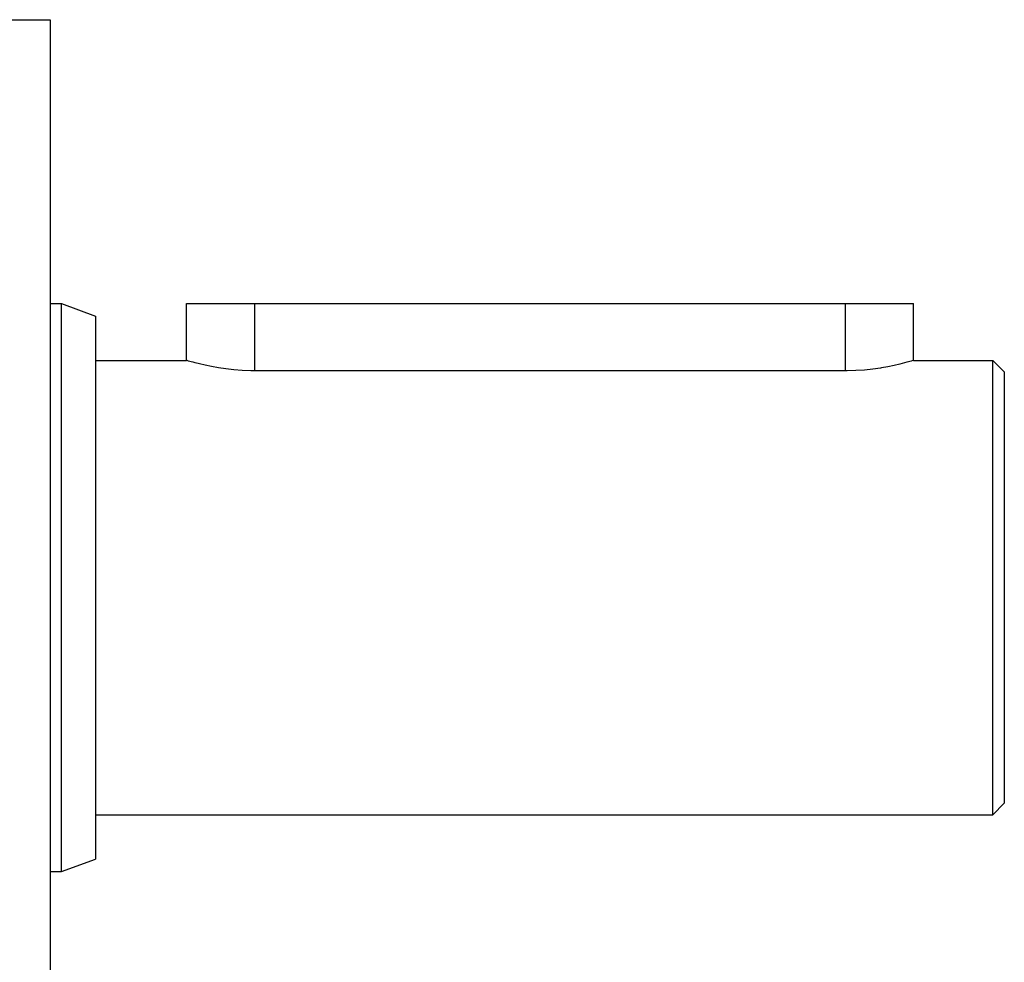
# Model space of a CAD drawing. Extents: x 24 to 840, y -360 to 283.
# Drawn here: x 621 to 665, y -52 to -10 of the extents above; entities that cross this region are included whole.
import ezdxf

# ---------------------------------------------------------------- set-up
doc = ezdxf.new("R2010")
doc.units = 0
doc.linetypes.add('DASHED', pattern=[11.05, 8.7, -2.35])
doc.layers.get('0').update_dxf_attribs({"linetype": 'CONTINUOUS'})
doc.layers.add('NEVIDI', color=4, linetype='DASHED')

msp = doc.modelspace()

# ---------------------------------------------------------------- linework, layer by layer
at = {"color": 2}
for p, q in [((620.069842, -10.417147), (622.569842, -10.417147)), ((622.569842, -10.417147), (622.569842, -35.417147)), ((622.569842, -22.917147), (623.069842, -22.917147)), ((623.069842, -22.917147), (624.569842, -23.463102)), ((623.069842, -35.417147), (623.069842, -22.917147)), ((628.569842, -25.417147), (628.569842, -22.917147)), ((628.569842, -25.417147), (628.569842, -22.917147)), ((628.569842, -22.917147), (631.569842, -22.917147)), ((631.569842, -22.917147), (657.569842, -22.917147)), ((657.569842, -22.917147), (660.569842, -22.917147)), ((660.569816, -25.417147), (660.569842, -22.917147)), ((624.569842, -23.463102), (624.569842, -35.417147)), ((624.569842, -25.417147), (628.569842, -25.417147)), ((628.593678, -25.424281), (628.569842, -25.417147)), ((628.664921, -25.445247), (628.593678, -25.424281)), ((628.782374, -25.47882), (628.664921, -25.445247)), ((628.857288, -25.499543), (628.782374, -25.47882)), ((628.944257, -25.522947), (628.857288, -25.499543)), ((629.147776, -25.574987), (628.944257, -25.522947)), ((660.182445, -25.526457), (659.972011, -25.579942)), ((660.282545, -25.499546), (660.182445, -25.526457)), ((660.349786, -25.480948), (660.282545, -25.499546)), ((660.471404, -25.446244), (660.349786, -25.480948)), ((660.54505, -25.424534), (660.471404, -25.446244)), ((660.5463, -25.424162), (660.54505, -25.424534)), ((660.569816, -25.417147), (660.5463, -25.424162)), ((660.569816, -25.417147), (664.069842, -25.417147)), ((660.569816, -25.417147), (660.569816, -25.417147)), ((664.069842, -25.417147), (664.569842, -25.917147)), ((664.069842, -35.417147), (664.069842, -25.417147)), ((629.389677, -25.631757), (629.147776, -25.574987)), ((629.66623, -25.689659), (629.389677, -25.631757)), ((629.973287, -25.745077), (629.66623, -25.689659)), ((629.974984, -25.745357), (629.973287, -25.745077)), ((630.30563, -25.794354), (629.974984, -25.745357)), ((630.658145, -25.834267), (630.30563, -25.794354)), ((631.025116, -25.862215), (630.658145, -25.834267)), ((631.400724, -25.876264), (631.025116, -25.862215)), ((631.569842, -25.877755), (631.400724, -25.876264)), ((657.569842, -25.877755), (631.569842, -25.877755)), ((657.657795, -25.877346), (657.569842, -25.877755)), ((658.041212, -25.86611), (657.657795, -25.877346)), ((658.416877, -25.840233), (658.041212, -25.86611)), ((658.778549, -25.801472), (658.416877, -25.840233)), ((659.120309, -25.752557), (658.778549, -25.801472)), ((659.164596, -25.745357), (659.120309, -25.752557)), ((659.436588, -25.696831), (659.164596, -25.745357)), ((659.722041, -25.637984), (659.436588, -25.696831)), ((659.972011, -25.579942), (659.722041, -25.637984)), ((664.569842, -25.917147), (664.569842, -35.417147)), ((622.569842, -35.417147), (622.569842, -60.417147)), ((623.069842, -47.917147), (623.069842, -35.417147)), ((624.569842, -35.417147), (624.569842, -47.371192)), ((664.069842, -45.417147), (664.069842, -35.417147)), ((664.569842, -35.417147), (664.569842, -44.917147)), ((664.069842, -45.417147), (664.569842, -44.917147)), ((624.569842, -45.417147), (664.069842, -45.417147)), ((623.069842, -47.917147), (624.569842, -47.371192)), ((622.569842, -47.917147), (623.069842, -47.917147))]:
    msp.add_line(p, q, dxfattribs=at)
at = {"layer": 'NEVIDI', "color": 7, "linetype": 'CONTINUOUS'}
for p, q in [((631.569842, -22.917147), (631.569842, -25.877755)), ((657.569842, -22.917147), (657.569842, -25.877755))]:
    msp.add_line(p, q, dxfattribs=at)

doc.saveas('drawing.dxf')
